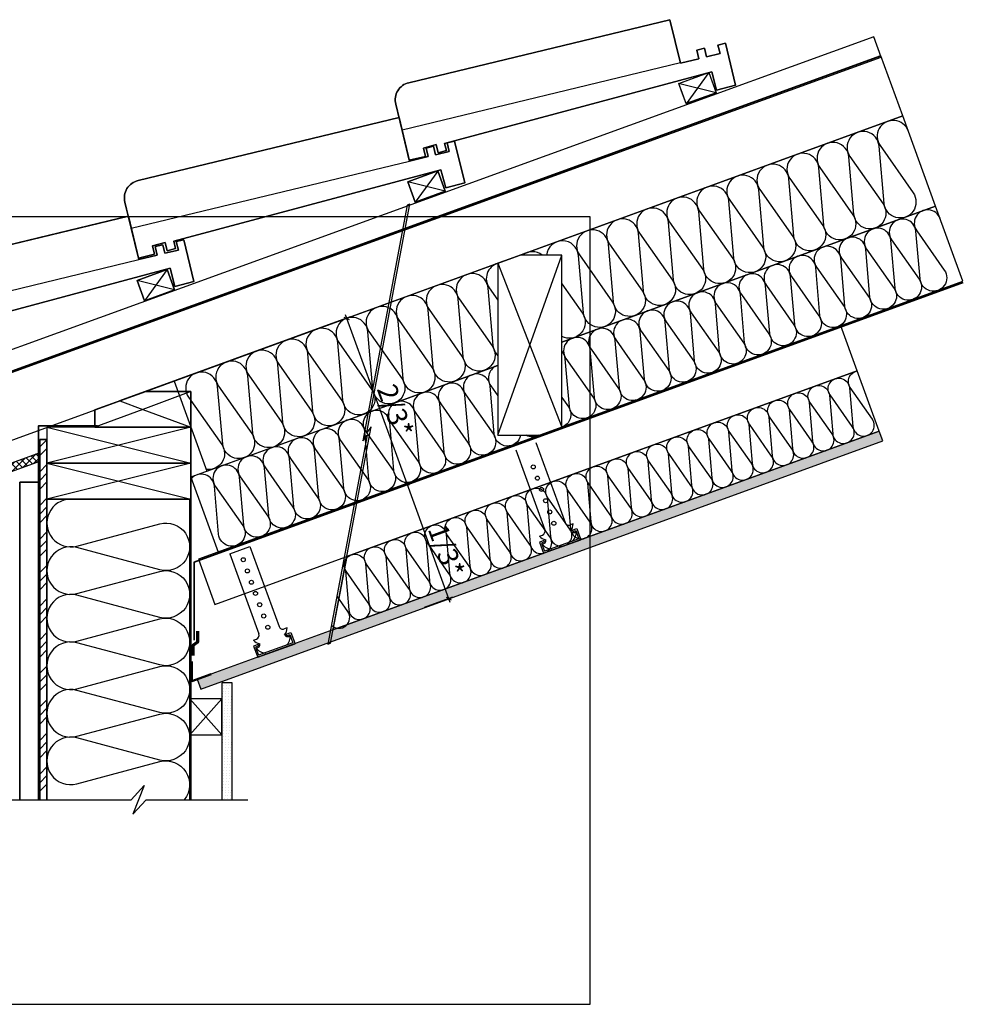
# Model space of a CAD drawing. Extents: x 46363 to 48185, y 10181 to 11413.
# Drawn here: x 47005 to 48185, y 10181 to 11413 of the extents above; entities that cross this region are included whole.
import ezdxf

# ---------------------------------------------------------------- set-up
doc = ezdxf.new("R2010")
doc.units = 0
doc.header["$LTSCALE"] = 5
doc.linetypes.add('CADWORK_22', pattern=[0])
doc.layers.add('Ech.1_5', color=7, linetype='CONTINUOUS')
doc.styles.add('ARIAL', font='txt')
pattern_1 = [(0, (0, 0), (3.75, 3.535), [0, -3.535])]

# ---------------------------------------------------------------- blocks, each defined once
blk = doc.blocks.new('*D50')
at = {"layer": 'Ech.1_5', "color": 7, "lineweight": -2}
for p, q in [((47418.2, 11041.3), (47129.6, 10936.3)), ((47410.3, 11041.1), (47416.7, 11038.1)), ((47411.8, 11044.3), (47490.5, 10828.2)), ((47493.5, 10834.6), (47228.4, 10738.1)), ((47485.6, 10834.4), (47492, 10831.4))]:
    blk.add_line(p, q, dxfattribs=at)
at = {"layer": 'Ech.1_5', "color": 7, "lineweight": 18, "style": 'ARIAL'}
blk.add_text('2/3*', height=25, rotation=290, dxfattribs=at).set_placement((47451, 10951.3))
blk = doc.blocks.new('*D51')
at = {"layer": 'Ech.1_5', "color": 7, "lineweight": -2}
for p, q in [((47493.5, 10834.6), (47228.4, 10738.1)), ((47485.6, 10834.4), (47492, 10831.4)), ((47487.1, 10837.6), (47542.8, 10684.4)), ((47545.8, 10690.8), (47510.6, 10678)), ((47537.9, 10690.6), (47544.3, 10687.6))]:
    blk.add_line(p, q, dxfattribs=at)
at = {"layer": 'Ech.1_5', "color": 7, "lineweight": 18, "style": 'ARIAL'}
blk.add_text('1/3*', height=25, rotation=290, dxfattribs=at).set_placement((47514.8, 10776.1))

msp = doc.modelspace()

# ---------------------------------------------------------------- hatches: boundary and pattern name
at = {"layer": 'Ech.1_5', "linetype": 'Continuous'}
h = msp.add_hatch(dxfattribs=at)
h.set_pattern_fill('CDWK10A', style=0, pattern_type=2)
h.set_pattern_definition([(45, (0, 0), (0, 42.000002), []), (45, (0, 10.8), (0, 42.000002), []), (45, (0, 21.6), (0, 42.000002), [])])
h.paths.add_polyline_path([(47038.9, 10887.9), (47029.9, 10887.9), (47029.9, 10437.4), (47038.9, 10437.4)])
h = msp.add_hatch(dxfattribs=at)
h.set_pattern_fill('DOTS2', scale=4.72441, style=0, pattern_type=2)
h.set_pattern_definition(pattern_1)
h.paths.add_polyline_path([(48083.9, 10886.1), (48079.4, 10898.3), (47226.9, 10588), (47231.4, 10575.8)])
h = msp.add_hatch(dxfattribs=at)
h.set_pattern_fill('ANSI37', scale=1.889764, style=0, pattern_type=2)
h.set_pattern_definition([(45, (0, 0), (4.24264086, -4.24264086), []), (-45, (0, 0), (4.24264086, 4.24264086), [])])
h.paths.add_polyline_path([(46557.3, 10688.6), (47029.9, 10860.7), (47029.9, 10871.4), (46553.9, 10698)])
h = msp.add_hatch(dxfattribs=at)
h.set_pattern_fill('DOTS2', scale=4.72441, style=0, pattern_type=2)
h.set_pattern_definition(pattern_1)
h.paths.add_polyline_path([(47257.4, 10583.7), (47257.4, 10437.4), (47270.4, 10437.4), (47270.4, 10583.7)])

# ---------------------------------------------------------------- linework, layer by layer
at = {"layer": 'Ech.1_5', "color": 7}
for p, q in [((47482.9, 11275.5), (47831, 11359.6)), ((46583.4, 10822.6), (47383.5, 11113.8)), ((47217.4, 10750.7), (47217.4, 10724.6))]:
    msp.add_line(p, q, dxfattribs=at)
at = {"layer": 'Ech.1_5', "color": 7, "linetype": 'Continuous', "lineweight": -3}
for p, q in [((47482.9, 11275.5), (47830.9, 11359.5)), ((47144.3, 11152.3), (47492.3, 11236.3)), ((46805.7, 11029), (47153.8, 11113)), ((47602.7, 10893.2), (47682.7, 11118.7)), ((47602.7, 11108.4), (47682.7, 10903.4)), ((47158.9, 10925.7), (47218.9, 10903.2)), ((47650.3, 10884.1), (47686.7, 10784.1)), ((47625, 10874.9), (47661.3, 10774.9)), ((47696.9, 10782.5), (47693.1, 10781.1)), ((47654.6, 10767.1), (47658.4, 10768.5)), ((47695.8, 10774.6), (47701.5, 10776.7)), ((47696.5, 10772.7), (47695.8, 10774.6)), ((47696.5, 10772.7), (47700.3, 10774.1)), ((47700.3, 10774.1), (47704.1, 10763.8)), ((47701.5, 10776.7), (47706.6, 10762.6)), ((47267.4, 10744.8), (47292.8, 10754)), ((47275.7, 10756), (47275.7, 10756)), ((47292.8, 10754), (47329.2, 10654)), ((47660.6, 10761.7), (47654.8, 10759.6)), ((47654.8, 10759.6), (47659.9, 10745.6)), ((47661.2, 10759.9), (47657.4, 10758.5)), ((47657.4, 10758.5), (47661.1, 10748.2)), ((47659.9, 10745.6), (47706.6, 10762.6)), ((47661.2, 10759.9), (47660.6, 10761.7)), ((47704.1, 10763.8), (47661.1, 10748.2)), ((47267.4, 10744.8), (47303.8, 10644.7)), ((47339.3, 10652.4), (47335.6, 10651)), ((47338.2, 10644.4), (47344, 10646.5)), ((47338.9, 10642.5), (47338.2, 10644.4)), ((47338.9, 10642.5), (47342.8, 10644)), ((47342.8, 10644), (47346.5, 10633.7)), ((47344, 10646.5), (47349.1, 10632.5)), ((47297.1, 10637), (47300.8, 10638.3)), ((47303, 10631.6), (47297.3, 10629.5)), ((47297.3, 10629.5), (47302.4, 10615.5)), ((47303.7, 10629.7), (47299.8, 10628.3)), ((47302.4, 10615.5), (47349.1, 10632.5)), ((47303.7, 10629.7), (47303, 10631.6)), ((47346.5, 10633.7), (47303.6, 10618.1)), ((47299.8, 10628.3), (47303.6, 10618.1))]:
    msp.add_line(p, q, dxfattribs=at)
at = {"layer": 'Ech.1_5', "color": 1, "linetype": 'CADWORK_22', "lineweight": 35}
msp.add_line((47218.9, 10437.4), (47218.9, 10903.2), dxfattribs=at)
at = {"layer": 'Ech.1_5', "color": 1}
msp.add_line((47217.4, 10695), (47217.4, 10437.4), dxfattribs=at)
at = {"layer": 'Ech.1_5', "color": 7, "linetype": 'Continuous', "lineweight": -3}
for points in [[(47877.9, 11381.3), (47887.3, 11383.6), (47899.9, 11331.4), (47876.2, 11325.1), (47870.1, 11347.8), (47536.2, 11258.3), (47538.4, 11249.3), (47528, 11246.4), (47525.5, 11256.8), (47509.7, 11252.6), (47512.2, 11242.1), (47491.9, 11237.2), (47482.9, 11274.7), (47475, 11307.4, -0.414214), (47491.4, 11334.3), (47817.9, 11413.1), (47831, 11358.7), (47854.1, 11364.3), (47851.5, 11375), (47860.9, 11377.3), (47863.5, 11366.6), (47880.5, 11370.7), (47877.9, 11381.3)], [(47870.1, 11347.8), (47876.2, 11325.1), (47899.9, 11331.4), (47887.3, 11383.6), (47877.9, 11381.3), (47880.5, 11370.7), (47863.5, 11366.6), (47860.9, 11377.3), (47851.5, 11375), (47854.1, 11364.3), (47831, 11358.7), (47817.9, 11413.1), (47491.4, 11334.3, 0.414214), (47475, 11307.4), (47479.2, 11289.8), (47479.3, 11289.9), (47492, 11237.2), (47512.2, 11242.1), (47509.7, 11252.6), (47525.5, 11256.8), (47528, 11246.4), (47538.4, 11249.3), (47536.2, 11258.3), (47870.1, 11347.8)], [(47539.3, 11258.9), (47548.7, 11261.2), (47561.3, 11209), (47537.6, 11202.7), (47531.5, 11225.4), (47197.6, 11135.9), (47199.8, 11126.8), (47189.4, 11124), (47186.9, 11134.4), (47171.1, 11130.2), (47173.6, 11119.7), (47153.3, 11114.8), (47144.3, 11152.3), (47136.4, 11184.9, -0.414214), (47152.8, 11211.9), (47479.3, 11290.7), (47492.4, 11236.3), (47515.5, 11241.9), (47512.9, 11252.6), (47522.3, 11254.8), (47524.9, 11244.2), (47541.9, 11248.3), (47539.3, 11258.9)], [(47531.5, 11225.4), (47537.6, 11202.7), (47561.3, 11209), (47548.7, 11261.2), (47539.3, 11258.9), (47541.9, 11248.3), (47524.9, 11244.2), (47522.3, 11254.8), (47512.9, 11252.6), (47515.5, 11241.9), (47492.4, 11236.3), (47492, 11238.1), (47491.9, 11238.1), (47482.9, 11275.5), (47479.2, 11290.7), (47152.8, 11211.9, 0.414214), (47136.4, 11184.9), (47140.6, 11167.4), (47140.7, 11167.4), (47153.4, 11114.8), (47173.6, 11119.7), (47171.1, 11130.2), (47186.9, 11134.4), (47189.4, 11124), (47199.8, 11126.8), (47197.6, 11135.9), (47531.5, 11225.4)], [(48115.8, 11273.9, 1.140282), (48080.6, 11255.6), (48121.9, 11196.5, -1.303226), (48085.6, 11183.3), (48079.3, 11255.1, 1.303226), (48043, 11241.9), (48084.3, 11182.8, -1.303226), (48048, 11169.6), (48041.7, 11241.4, 1.303226), (48005.4, 11228.2), (48046.7, 11169.1, -1.303226), (48010.4, 11155.9), (48004.1, 11227.8, 1.303226), (47967.8, 11214.5), (48009.1, 11155.5, -1.303226), (47972.8, 11142.3), (47966.5, 11214.1, 1.303226), (47930.2, 11200.9), (47971.6, 11141.8, -1.303226), (47935.2, 11128.6), (47928.9, 11200.4, 1.303226), (47892.6, 11187.2), (47934, 11128.1, -1.303226), (47897.7, 11114.9), (47891.4, 11186.7, 1.303226), (47855, 11173.5), (47896.4, 11114.4, -1.303226), (47860.1, 11101.2), (47853.8, 11173, 1.303226), (47817.5, 11159.8), (47858.8, 11100.7, -1.303226), (47822.5, 11087.5), (47816.2, 11159.3, 1.303226), (47779.9, 11146.1), (47821.2, 11087.1, -1.303226), (47784.9, 11073.8), (47778.6, 11145.7, 1.303226), (47742.3, 11132.5), (47783.6, 11073.4, -1.303226), (47747.3, 11060.2), (47741, 11132, 1.303226), (47704.7, 11118.8), (47746, 11059.7, -1.303226), (47709.7, 11046.5), (47703.4, 11118.3, 0.907379), (47663.6, 11118.7, 0.907379)], [(48155.7, 11164.3, 1.140282), (48126.4, 11149), (48160.9, 11099.8, -1.303226), (48130.6, 11088.8), (48125.3, 11148.6, 1.303226), (48095.1, 11137.6), (48129.5, 11088.4, -1.303226), (48099.3, 11077.4), (48094, 11137.2, 1.303226), (48063.8, 11126.2), (48098.2, 11077, -1.303226), (48068, 11066), (48062.7, 11125.8, 1.303226), (48032.4, 11114.8), (48066.9, 11065.6, -1.303226), (48036.6, 11054.6), (48031.4, 11114.4, 1.303226), (48001.1, 11103.4), (48035.6, 11054.2, -1.303226), (48005.3, 11043.2), (48000.1, 11103, 1.303226), (47969.8, 11092), (48004.2, 11042.8, -1.303226), (47974, 11031.8), (47968.7, 11091.6, 1.303226), (47938.5, 11080.6), (47972.9, 11031.4, -1.303226), (47942.7, 11020.4), (47937.4, 11080.2, 1.303226), (47907.2, 11069.2), (47941.6, 11020, -1.303226), (47911.3, 11009), (47906.1, 11068.8, 1.303226), (47875.8, 11057.8), (47910.3, 11008.6, -1.303226), (47880, 10997.6), (47874.8, 11057.4, 1.303226), (47844.5, 11046.4), (47879, 10997.2, -1.303226), (47848.7, 10986.2), (47843.4, 11046, 1.303226), (47813.2, 11035), (47847.6, 10985.8, -1.303226), (47817.4, 10974.8), (47812.1, 11034.6, 1.303226), (47781.9, 11023.6), (47816.3, 10974.4, -1.303226), (47786.1, 10963.4), (47780.8, 11023.2, 1.303226), (47750.5, 11012.2), (47785, 10963, -1.303226), (47754.7, 10952), (47749.5, 11011.8, 1.303226), (47719.2, 11000.8), (47753.7, 10951.6, -1.303226), (47723.4, 10940.6), (47718.2, 11000.4, 1.303226), (47687.9, 10989.4), (47722.3, 10940.2, -1.303226), (47692.1, 10929.2), (47686.8, 10989, 0.161508), (47682.7, 10998.7, 0.161508)], [(47200.7, 11135.6), (47210.1, 11137.9), (47222.7, 11085.7), (47199, 11079.4), (47192.9, 11102.1), (46859.1, 11012.6), (46861.2, 11003.5), (46850.8, 11000.7), (46848.3, 11011.1), (46832.5, 11006.9), (46835, 10996.4), (46814.7, 10991.5), (46805.7, 11029), (46797.8, 11061.6, -0.414214), (46814.2, 11088.6), (47140.7, 11167.4), (47153.8, 11113), (47176.9, 11118.6), (47174.3, 11129.3), (47183.7, 11131.5), (47186.3, 11120.9), (47203.3, 11125), (47200.7, 11135.6)], [(47192.9, 11102.1), (47199, 11079.4), (47222.7, 11085.7), (47210.1, 11137.9), (47200.7, 11135.6), (47203.3, 11125), (47186.3, 11120.9), (47183.7, 11131.5), (47174.3, 11129.3), (47176.9, 11118.6), (47153.8, 11113), (47153.4, 11114.8), (47153.3, 11114.8), (47144.3, 11152.3), (47140.6, 11167.4), (46814.2, 11088.6, 0.414214)], [(47658.1, 11118.7, 0.34192), (47633.6, 11118.7, 0.34192)], [(47602.7, 11108.4, 0.513066), (47591.9, 11077.7), (47602.7, 11062.4)], [(47602.7, 10993.1, -0.175268), (47596.9, 11005.4), (47590.6, 11077.3, 1.303226), (47554.3, 11064), (47595.7, 11005, -1.303226), (47559.4, 10991.8), (47553.1, 11063.6, 1.303226), (47516.7, 11050.4), (47558.1, 10991.3, -1.303226), (47521.8, 10978.1), (47515.5, 11049.9, 1.303226), (47479.2, 11036.7), (47520.5, 10977.6, -1.303226), (47484.2, 10964.4), (47477.9, 11036.2, 1.303226), (47441.6, 11023), (47482.9, 10963.9, -1.303226), (47446.6, 10950.7), (47440.3, 11022.5, 1.303226), (47404, 11009.3), (47445.3, 10950.2, -1.303226), (47409, 10937), (47402.7, 11008.9, 1.303226), (47366.4, 10995.6), (47407.7, 10936.6, -1.303226), (47371.4, 10923.4), (47365.1, 10995.2, 1.303226), (47328.8, 10982), (47370.1, 10922.9, -1.303226), (47333.8, 10909.7), (47327.5, 10981.5, 1.303226), (47291.2, 10968.3), (47332.5, 10909.2, -1.303226), (47296.2, 10896), (47289.9, 10967.8, 1.303226), (47253.6, 10954.6), (47295, 10895.5, -1.303226), (47258.7, 10882.3), (47252.3, 10954.1, 1.303226), (47216, 10940.9), (47257.4, 10881.8, -0.659067), (47238, 10850.6)], [(47682.7, 11082.8), (47708.4, 11046, -0.78806), (47682.7, 11016.9, -0.78806)], [(47602.7, 10980.7, 0.50876), (47593.9, 10955.2), (47602.7, 10942.7)], [(47631.1, 10893.2, -0.866965), (47598.1, 10895), (47592.9, 10954.8, 1.303226), (47562.6, 10943.8), (47597.1, 10894.6, -1.303226), (47566.8, 10883.6), (47561.5, 10943.4, 1.303226), (47531.3, 10932.4), (47565.7, 10883.2, -1.303226), (47535.5, 10872.2), (47530.2, 10932, 1.303226), (47500, 10921), (47534.4, 10871.8, -1.303226), (47504.2, 10860.8), (47498.9, 10920.6, 1.303226), (47468.6, 10909.6), (47503.1, 10860.4, -1.303226), (47472.8, 10849.4), (47467.6, 10909.2, 1.303226), (47437.3, 10898.2), (47471.8, 10849, -1.303226), (47441.5, 10838), (47436.3, 10897.8, 1.303226), (47406, 10886.8), (47440.4, 10837.6, -1.303226), (47410.2, 10826.6), (47404.9, 10886.4, 1.303226), (47374.7, 10875.4), (47409.1, 10826.2, -1.303226), (47378.9, 10815.2), (47373.6, 10875, 1.303226), (47343.4, 10864), (47377.8, 10814.8, -1.303226), (47347.5, 10803.8), (47342.3, 10863.6, 1.303226), (47312, 10852.6), (47346.5, 10803.4, -1.303226), (47316.2, 10792.4), (47311, 10852.2, 1.303226), (47280.7, 10841.2), (47315.2, 10792, -1.303226), (47284.9, 10781), (47279.6, 10840.8, 1.303226), (47249.4, 10829.8), (47283.8, 10780.6, -1.303226), (47253.6, 10769.6), (47248.3, 10829.4, 0.65066), (47219.5, 10839.3)], [(47408.9, 10730.7, -0.156492), (47412.1, 10723.1), (47416.3, 10674.9, 1.303226), (47440.6, 10683.8), (47412.9, 10723.4, -1.303226), (47437.3, 10732.3), (47441.5, 10684.1, 1.303226), (47465.9, 10693), (47438.1, 10732.6, -1.303226), (47462.5, 10741.5), (47466.7, 10693.3, 1.303226), (47491.1, 10702.1), (47463.3, 10741.8, -1.303226), (47487.7, 10750.6), (47491.9, 10702.5, 1.303226), (47516.3, 10711.3), (47488.6, 10751, -1.303226), (47512.9, 10759.8), (47517.1, 10711.6, 1.303226), (47541.5, 10720.5), (47513.8, 10760.1, -1.303226), (47538.1, 10769), (47542.4, 10720.8, 1.303226), (47566.7, 10729.7), (47539, 10769.3, -1.303226), (47563.3, 10778.2), (47567.6, 10730, 1.303226), (47591.9, 10738.9), (47564.2, 10778.5, -1.303226), (47588.6, 10787.4), (47592.8, 10739.2, 1.303226), (47617.1, 10748), (47589.4, 10787.7, -1.303226), (47613.8, 10796.5), (47618, 10748.3, 1.303226), (47642.4, 10757.2), (47614.6, 10796.8, -1.303226), (47639, 10805.7), (47643.2, 10757.5, 1.303226), (47667.6, 10766.4), (47639.8, 10806, -1.303226), (47664.2, 10814.9), (47668.4, 10766.7, 1.303226), (47692.8, 10775.6), (47665.1, 10815.2, -1.303226), (47689.4, 10824.1), (47693.6, 10775.9, 1.303226), (47718, 10784.7), (47690.3, 10824.4, -1.303226), (47714.6, 10833.2), (47718.9, 10785.1, 1.303226), (47743.2, 10793.9), (47715.5, 10833.6, -1.303226), (47739.8, 10842.4), (47744.1, 10794.2, 1.303226), (47768.4, 10803.1), (47740.7, 10842.7, -1.303226), (47765.1, 10851.6), (47769.3, 10803.4, 1.303226), (47793.6, 10812.3), (47765.9, 10851.9, -1.303226), (47790.3, 10860.8), (47794.5, 10812.6, 1.303226), (47818.9, 10821.5), (47791.1, 10861.1, -1.303226), (47815.5, 10869.9), (47819.7, 10821.8, 1.303226), (47844.1, 10830.6), (47816.4, 10870.3, -1.303226), (47840.7, 10879.1), (47844.9, 10830.9, 1.303226), (47869.3, 10839.8), (47841.6, 10879.4, -1.303226), (47865.9, 10888.3), (47870.2, 10840.1, 1.303226), (47894.5, 10849), (47866.8, 10888.6, -1.303226), (47891.1, 10897.5), (47895.4, 10849.3, 1.303226), (47919.7, 10858.2), (47892, 10897.8, -1.303226), (47916.4, 10906.7), (47920.6, 10858.5, 1.303226), (47944.9, 10867.3), (47917.2, 10907, -1.303226), (47941.6, 10915.8), (47945.8, 10867.7, 1.303226), (47970.2, 10876.5), (47942.4, 10916.2, -1.303226), (47966.8, 10925), (47971, 10876.8, 1.303226), (47995.4, 10885.7), (47967.6, 10925.3, -1.303226), (47992, 10934.2), (47996.2, 10886, 1.303226), (48020.6, 10894.9), (47992.9, 10934.5, -1.303226), (48017.2, 10943.4), (48021.4, 10895.2, 1.303226), (48045.8, 10904.1), (48018.1, 10943.7, -1.303226), (48042.4, 10952.5), (48046.7, 10904.4, 1.303226), (48071, 10913.2), (48043.3, 10952.9, -0.548674), (48052, 10973.8)], [(47682.7, 10940.7), (47691, 10928.8, -0.500984), (47682.7, 10903.4)], [(47654, 10893.2, -0.252596), (47638.1, 10893.2)], [(47068.6, 10813.2, 1.140282), (47076.3, 10754.7), (47179.9, 10782.5, -1.303226), (47179.9, 10725), (47076.3, 10752.7, 1.303226), (47076.3, 10695.2), (47179.9, 10723, -1.303226), (47179.9, 10665.5), (47076.3, 10693.2, 1.303226), (47076.3, 10635.7), (47179.9, 10663.5, -1.303226), (47179.9, 10606), (47076.3, 10633.7, 1.303226), (47076.3, 10576.2), (47179.9, 10604, -1.303226), (47179.9, 10546.5), (47076.3, 10574.2, 1.303226), (47076.3, 10516.7), (47179.9, 10544.5, -1.303226), (47179.9, 10487), (47076.3, 10514.7, 1.303226), (47076.3, 10457.2), (47179.9, 10485, -0.729163), (47210.6, 10437.4)], [(47394.7, 10655.6, 0.910464), (47415.1, 10672.9), (47401.6, 10692.2)]]:
    msp.add_lwpolyline(points, format="xyb", dxfattribs=at)
for points in [[(46553.9, 10811.9), (48082, 11366.4), (48072.8, 11391.8), (46544.7, 10837.2), (46553.9, 10811.9)], [(48108.9, 11292.7), (48081.5, 11367.8), (46538.9, 10806.4), (46538.9, 10806.4), (46538.9, 10721.2), (48108.9, 11292.7)], [(47866.3, 11347.1), (47838, 11308), (47875.6, 11321.7), (47828.7, 11333.4)], [(47828.8, 11333.4), (47866.4, 11347.1), (47875.6, 11321.8), (47838, 11308.1), (47828.8, 11333.4)], [(47866.4, 11347.1), (47875.6, 11321.8), (47838, 11308.1), (47832.3, 11323.8), (47828.8, 11333.4), (47832.3, 11334.7), (47866.4, 11347.1)], [(47682.7, 11009.8), (48150, 11179.9), (48108.9, 11292.7), (47197.8, 10961.1)], [(47527.7, 11223.8), (47499.4, 11184.8), (47537, 11198.5), (47490.1, 11210.1)], [(47490.2, 11210.2), (47527.8, 11223.9), (47537, 11198.5), (47499.4, 11184.8), (47490.2, 11210.2)], [(47527.8, 11223.9), (47490.2, 11210.2), (47499.4, 11184.8), (47537, 11198.5), (47527.8, 11223.9)], [(47218.9, 10841), (47253.1, 10747.1), (48184.2, 11086), (48150, 11179.9), (47682.7, 11009.8)], [(46363.3, 10181.5), (47718.3, 10181.5), (47718.3, 11166.5), (46363.3, 11166.5), (46363.3, 10181.5)], [(47682.7, 11118.7), (47630.9, 11118.7), (47602.7, 11108.4), (47602.7, 10893.2), (47654.5, 10893.2), (47682.7, 10903.4), (47682.7, 11118.7)], [(46859.1, 11012.6), (47192.9, 11102.1)], [(47151.6, 11086.9), (47189.2, 11100.6), (47198.4, 11075.2), (47160.8, 11061.5), (47151.6, 11086.9)], [(47189.1, 11100.5), (47160.8, 11061.5), (47198.4, 11075.2), (47151.6, 11086.8)], [(47151.6, 11086.8), (47189.1, 11100.5), (47198.4, 11075.2), (47160.8, 11061.5), (47151.6, 11086.8)], [(47189.1, 11100.5), (47151.6, 11086.9), (47160.8, 11061.6), (47198.4, 11075.2), (47189.1, 11100.5)], [(47248.9, 10681.7), (48052, 10973.8), (48031.4, 11030.2), (47228.4, 10738.1), (47248.9, 10681.7)], [(47197.8, 10961.1), (47238.8, 10848.3), (47602.7, 10980.7)], [(47602.7, 10980.7), (47218.9, 10841)], [(47413.7, 10741.7), (47396.4, 10649.7), (48079.4, 10898.3), (48052, 10974), (47413.7, 10741.7)], [(47162.5, 10948.2), (47218.9, 10948.2), (47218.9, 10903.2), (47098.9, 10903.2), (47098.9, 10925.1), (47162.5, 10948.2)], [(47162.5, 10948.2), (47098.9, 10925.1), (47098.9, 10903.2), (47218.9, 10903.2), (47218.9, 10928.2), (47218.9, 10948.2), (47162.5, 10948.2)], [(47218.9, 10903.2), (47218.9, 10948.2), (47158.9, 10925.7)], [(47130.2, 10936.5), (47158.9, 10925.7), (47098.9, 10903.2)], [(47038.9, 10903.2), (47218.9, 10858.2), (47218.9, 10903.2), (47038.9, 10858.2)], [(47218.9, 10903.2), (47038.9, 10903.2), (47038.9, 10858.2), (47218.9, 10858.2), (47218.9, 10903.2)], [(47218.9, 10883.2), (47218.9, 10903.2), (47155.9, 10903.2), (47119.2, 10903.2), (47110.2, 10903.2), (47110.2, 10903.2), (47101.8, 10903.2), (47038.9, 10903.2), (47038.9, 10887.9), (47038.9, 10858.2), (47218.9, 10858.2), (47218.9, 10883.2)], [(47029.9, 10437.4), (47029.9, 10887.9), (47038.9, 10887.9), (47038.9, 10437.4)], [(47029.9, 10437.4), (47038.9, 10437.4), (47038.9, 10887.9), (47029.9, 10887.9), (47029.9, 10437.4)], [(48083.9, 10886.1), (48079.4, 10898.3), (47226.9, 10588), (47231.4, 10575.8), (48083.9, 10886.1)], [(47038.9, 10858.2), (47218.9, 10813.2), (47218.9, 10858.2), (47038.9, 10813.2)], [(47218.9, 10858.2), (47038.9, 10858.2), (47038.9, 10813.2), (47218.9, 10813.2), (47218.9, 10858.2)], [(47218.9, 10858.2), (47038.9, 10858.2), (47038.9, 10813.2), (47218.9, 10813.2), (47218.9, 10857.2), (47218.9, 10858.2)], [(47004.9, 10437.4), (47004.9, 10834.4), (47029.9, 10834.4), (47029.9, 10437.4)], [(47004.9, 10437.4), (47029.9, 10437.4), (47029.9, 10834.4), (47025.9, 10834.4), (47004.9, 10834.4), (47004.9, 10437.4)], [(47217.4, 10813.2), (47038.9, 10813.2), (47038.9, 10437.4), (47144.1, 10437.4), (47160.6, 10455.3), (47146.4, 10419.4), (47162.9, 10437.4), (47217.4, 10437.4), (47217.4, 10813.2)], [(47270.4, 10583.7), (47257.4, 10583.7), (47257.4, 10437.4), (47270.4, 10437.4), (47270.4, 10583.7)], [(47217.4, 10563.7), (47257.4, 10518.7), (47257.4, 10563.7), (47217.4, 10518.7)], [(47217.4, 10518.7), (47257.4, 10518.7), (47257.4, 10563.7), (47217.4, 10563.7), (47217.4, 10518.7)], [(47217.4, 10518.7), (47257.4, 10518.7), (47257.4, 10563.7), (47217.4, 10563.7), (47217.4, 10518.7)], [(46938.4, 10437.4), (47144.1, 10437.4), (47160.6, 10455.3), (47146.4, 10419.4), (47162.9, 10437.4), (47289.9, 10437.4)]]:
    msp.add_lwpolyline(points, dxfattribs=at)
at = {"layer": 'Ech.1_5', "color": 150, "linetype": 'CADWORK_22', "lineweight": 35, "elevation": 2500}
for points in [[(46552.1, 10815.4), (46603.2, 10834.3), (46610.1, 10833.9), (48081.5, 11367.8)], [(47028.4, 10437.4), (47028.4, 10905.2), (47102.3, 10905.2)]]:
    msp.add_lwpolyline(points, dxfattribs=at)
at = {"layer": 'Ech.1_5', "color": 7, "linetype": 'Continuous', "lineweight": -3}
for points in [[(47489.5, 11181.1), (47434, 10886.3), (47439.5, 10893.4), (47390.3, 10632.1), (47393.3, 10633.2), (47444.3, 10904), (47438.8, 10896.8), (47492.5, 11182.2)], [(47630.9, 11118.7), (47602.7, 11108.4), (47602.7, 11055.7), (47602.7, 11019), (47602.7, 11010), (47602.7, 11010), (47602.7, 11001.7), (47602.7, 10893.2), (47654.5, 10893.2), (47682.7, 10903.4), (47682.7, 11118.7)], [(47038.9, 10887.9), (47029.9, 10887.9), (47029.9, 10437.4), (47038.9, 10437.4)], [(48083.9, 10886.1), (48079.4, 10898.3), (47226.9, 10588), (47231.4, 10575.8)], [(46557.3, 10688.6), (47029.9, 10860.7), (47029.9, 10871.4), (46553.9, 10698)], [(47257.4, 10583.7), (47257.4, 10437.4), (47270.4, 10437.4), (47270.4, 10583.7)]]:
    msp.add_lwpolyline(points, close=True, dxfattribs=at)
at = {"layer": 'Ech.1_5', "color": 1, "linetype": 'CADWORK_22', "lineweight": 35}
msp.add_lwpolyline([(47223.2, 10636.8), (47223.2, 10734.6), (48184.7, 11084.5)], dxfattribs=at)
at = {"layer": 'Ech.1_5', "color": 7, "linetype": 'Continuous', "lineweight": 15}
msp.add_lwpolyline([(46557.3, 10688.6), (47029.9, 10860.7), (47029.9, 10871.4), (46553.9, 10698), (46557.3, 10688.6)], dxfattribs=at)
at = {"layer": 'Ech.1_5', "color": 7}
msp.add_lwpolyline([(47038.9, 10437.4), (47038.9, 10813.2), (47218.9, 10813.2), (47218.9, 10437.4)], dxfattribs=at)
at = {"layer": 'Ech.1_5', "color": 3, "lineweight": 70}
msp.add_lwpolyline([(47221.7, 10617.8), (47221.7, 10630.7), (47227.4, 10634.7), (47227.4, 10648.2)], dxfattribs=at)
at = {"layer": 'Ech.1_5', "color": 7, "lineweight": 50}
msp.add_lwpolyline([(47220.1, 10610.3), (47220.1, 10585.7), (47244.4, 10594.6)], dxfattribs=at)
at = {"layer": 'Ech.1_5', "color": 7, "linetype": 'Continuous', "lineweight": -3}
for centre in [(47647, 10853.7), (47652.2, 10839.6), (47657.3, 10825.5), (47662.4, 10811.4), (47667.6, 10797.3), (47672.7, 10783.2), (47284.4, 10737.6), (47289.5, 10723.5), (47294.6, 10709.4), (47299.7, 10695.4), (47304.9, 10681.3), (47310, 10667.2), (47315.1, 10653.1)]:
    msp.add_circle(centre, 2.52, dxfattribs=at)
for centre, radius, start, end in [((47345.1, 10993.5), 20, 124.6652, 125.791), ((47451, 10907.8), 16.7, 128.4006, 138.409), ((47691.4, 10785.8), 5, 200, 290), ((47682.1, 10783), 14.8, 321.8649, 358.2058), ((47665.7, 10777), 14.8, 221.7942, 258.1352), ((47656.7, 10773.2), 5, 290, 20), ((47697.2, 10775.3), 3.8, 203.4968, 324.2539), ((47688, 10770.8), 12.5, 305.3878, 10.6378), ((47659, 10761.4), 3.8, 255.7461, 16.5032), ((47668.9, 10763.8), 12.5, 209.3623, 274.6122), ((47333.9, 10655.7), 5, 200, 290), ((47299.1, 10643), 5, 290, 20), ((47324.5, 10652.8), 14.8, 321.8649, 358.2058), ((47339.7, 10645.2), 3.8, 203.4968, 324.2539), ((47330.5, 10640.7), 12.5, 305.3878, 10.6378), ((47308.1, 10646.9), 14.8, 221.7942, 258.1352), ((47301.4, 10631.3), 3.8, 255.7461, 16.5032), ((47311.3, 10633.7), 12.5, 209.3623, 274.6122)]:
    msp.add_arc(centre, radius, start, end, dxfattribs=at)

# ---------------------------------------------------------------- block references
at = {"layer": 'Ech.1_5', "color": 0, "lineweight": -3}
for name in ['*D50', '*D51']:
    msp.add_blockref(name, (0, 0), dxfattribs=at)

doc.saveas('drawing.dxf')
